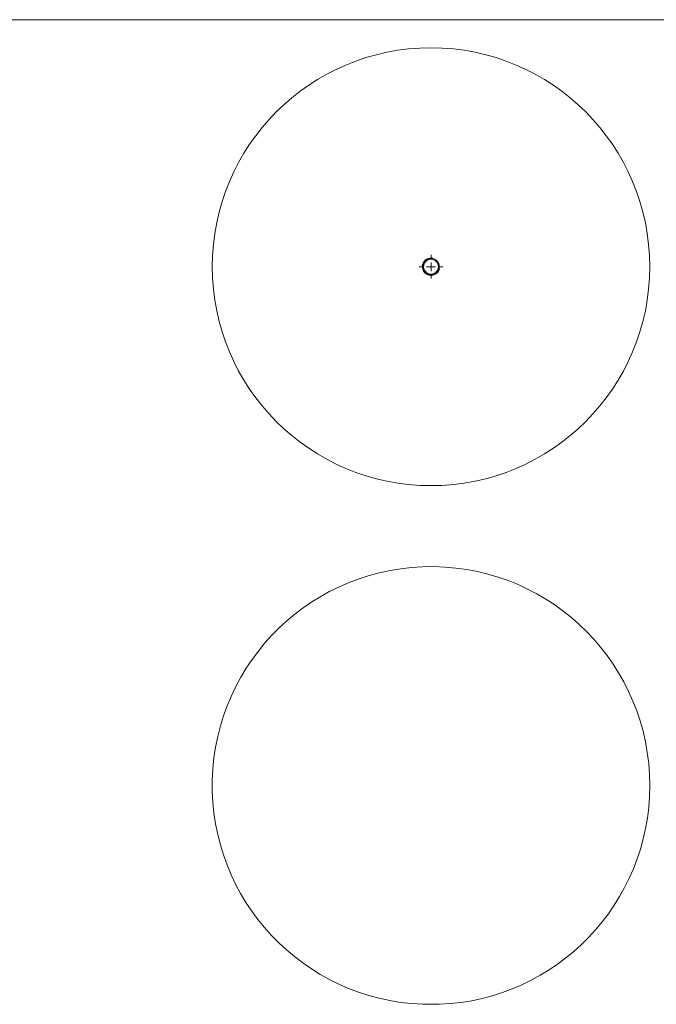
# Model space of a CAD drawing. Units: millimetres. Extents: x 25 to 1460, y 25 to 1025.
# Drawn here: x 430 to 793, y 463 to 1025 of the extents above; entities that cross this region are included whole.
import ezdxf

# ---------------------------------------------------------------- set-up
doc = ezdxf.new("R2010")
doc.units = ezdxf.units.MM
doc.header["$LTSCALE"] = 5

# ---------------------------------------------------------------- blocks, each defined once
blk = doc.blocks.new('SW_CENTERMARKSYMBOL_0')
at = {"color": 0, "linetype": 'Continuous', "lineweight": 0}
for p, q in [((0, 5), (0, 6.75)), ((-5, 0), (-6.75, 0)), ((0, 0), (-2.5, 0)), ((0, 0), (0, 2.5)), ((0, 0), (0, -2.5)), ((0, 0), (2.5, 0)), ((5, 0), (6.75, 0)), ((0, -5), (0, -6.75))]:
    blk.add_line(p, q, dxfattribs=at)

msp = doc.modelspace()

# ---------------------------------------------------------------- linework, layer by layer
at = {"color": 7, "linetype": 'Continuous', "lineweight": 0}
msp.add_line((1460, 1025), (25, 1025), dxfattribs=at)
at = {"color": 7, "linetype": 'Continuous', "lineweight": 15}
for p, q in [((668.53, 885.68), (668.77, 885.78)), ((668.66, 885.7), (668.54, 885.65)), ((668.67, 885.3), (668.93, 885.38)), ((668.76, 885.75), (668.68, 885.71)), ((668.94, 885.36), (668.68, 885.28)), ((668.72, 885.62), (668.7, 885.61)), ((668.74, 885.06), (668.78, 885.07)), ((669.01, 885.11), (668.75, 885.04)), ((668.76, 884.98), (668.95, 885.02)), ((668.85, 884.98), (668.77, 884.96)), ((668.79, 884.85), (668.89, 884.87)), ((668.82, 885.66), (668.8, 885.65)), ((668.87, 884.84), (668.8, 884.83)), ((668.83, 882.74), (668.81, 882.74)), ((668.82, 884.72), (668.92, 884.74)), ((668.93, 884.72), (668.82, 884.7)), ((668.86, 883.28), (668.84, 883.29)), ((668.84, 882.84), (668.86, 882.83)), ((668.86, 884.48), (668.89, 884.48)), ((669.05, 884.48), (668.86, 884.46)), ((668.87, 884.4), (669.06, 884.42)), ((668.94, 884.38), (668.87, 884.37)), ((668.89, 883.48), (668.87, 883.49)), ((668.88, 884.25), (668.97, 884.26)), ((668.98, 884.24), (668.88, 884.23)), ((668.88, 884.18), (669.08, 884.18)), ((668.96, 884.15), (668.88, 884.15)), ((668.89, 884.03), (668.98, 884.03)), ((668.99, 884.01), (668.89, 884.01)), ((668.9, 885.1), (669, 885.13)), ((668.96, 885), (668.93, 884.99)), ((669.06, 883.15), (668.99, 883.17)), ((669.01, 884.5), (669.05, 884.51)), ((669.06, 884.39), (669.03, 884.39)), ((669.08, 884.16), (669.04, 884.16)), ((669.06, 883.05), (669.04, 883.05)), ((669.12, 883.78), (669.05, 883.8)), ((669.15, 883.69), (669.12, 883.69)), ((668.67, 882.39), (668.61, 882.41)), ((668.62, 882.43), (668.68, 882.41)), ((668.68, 882.35), (668.66, 882.36)), ((668.69, 882.57), (668.67, 882.58)), ((668.86, 882.32), (668.69, 882.38)), ((668.7, 882.41), (668.8, 882.37)), ((659.79, 462.79), (664.54, 462.79)), ((664.54, 462.79), (669.29, 462.79))]:
    msp.add_line(p, q, dxfattribs=at)
for radius in [125, 4.75, 4.25]:
    msp.add_circle((664.54, 883.95), radius, dxfattribs=at)
at = {"color": 7, "linetype": 'Continuous', "lineweight": 0}
msp.add_arc((664.54, 883.95), 5, 75, 345, dxfattribs=at)
at = {"color": 7, "linetype": 'Continuous', "lineweight": 15}
for start, end in [(0, 267.8228), (272.1772, 0)]:
    msp.add_arc((664.54, 587.7), 125, start, end, dxfattribs=at)
for points in [[(668.54, 885.65), (668.54, 885.66), (668.53, 885.67), (668.53, 885.68)], [(668.7, 885.61), (668.69, 885.64), (668.67, 885.67), (668.66, 885.7)], [(668.68, 885.28), (668.68, 885.28), (668.68, 885.29), (668.67, 885.3)], [(668.67, 882.58), (668.69, 882.63), (668.7, 882.69), (668.72, 882.75)], [(668.68, 885.71), (668.7, 885.68), (668.71, 885.65), (668.72, 885.62)], [(668.75, 885.37), (668.73, 885.43), (668.71, 885.48), (668.69, 885.54)], [(668.73, 882.68), (668.72, 882.64), (668.7, 882.61), (668.69, 882.57)], [(668.71, 885.54), (668.73, 885.5), (668.74, 885.45), (668.76, 885.41)], [(668.71, 885.39), (668.71, 885.38), (668.71, 885.37), (668.71, 885.36)], [(668.72, 882.75), (668.75, 882.7), (668.77, 882.66), (668.79, 882.62)], [(668.78, 882.6), (668.76, 882.63), (668.74, 882.66), (668.73, 882.68)], [(668.75, 885.04), (668.75, 885.05), (668.75, 885.05), (668.74, 885.06)], [(668.8, 885.65), (668.79, 885.68), (668.77, 885.71), (668.76, 885.75)], [(668.77, 884.96), (668.77, 884.97), (668.76, 884.98), (668.76, 884.98)], [(668.77, 885.78), (668.79, 885.74), (668.81, 885.7), (668.82, 885.66)], [(668.8, 884.83), (668.79, 884.84), (668.79, 884.85), (668.79, 884.85)], [(668.81, 882.74), (668.82, 882.78), (668.83, 882.81), (668.84, 882.84)], [(668.82, 884.7), (668.82, 884.71), (668.82, 884.71), (668.82, 884.72)], [(668.86, 882.83), (668.85, 882.8), (668.84, 882.77), (668.83, 882.74)], [(668.84, 883.29), (668.85, 883.34), (668.85, 883.4), (668.86, 883.46)], [(668.86, 884.46), (668.86, 884.46), (668.86, 884.47), (668.86, 884.48)], [(668.86, 883.46), (668.89, 883.42), (668.93, 883.39), (668.96, 883.35)], [(668.88, 883.4), (668.87, 883.36), (668.87, 883.32), (668.86, 883.28)], [(668.87, 884.37), (668.87, 884.38), (668.87, 884.39), (668.87, 884.4)], [(668.87, 883.49), (668.87, 883.55), (668.88, 883.61), (668.88, 883.67)], [(668.88, 884.23), (668.88, 884.24), (668.88, 884.25), (668.88, 884.25)], [(668.88, 884.15), (668.88, 884.16), (668.88, 884.17), (668.88, 884.18)], [(668.88, 883.67), (668.91, 883.63), (668.95, 883.59), (668.98, 883.56)], [(668.94, 883.33), (668.92, 883.35), (668.9, 883.38), (668.88, 883.4)], [(668.88, 882.66), (668.89, 882.67), (668.89, 882.68), (668.89, 882.69)], [(668.89, 884.01), (668.89, 884.02), (668.89, 884.02), (668.89, 884.03)], [(668.9, 883.61), (668.9, 883.57), (668.89, 883.52), (668.89, 883.48)], [(668.9, 883.25), (668.9, 883.24), (668.89, 883.23), (668.89, 883.22)], [(668.97, 883.53), (668.94, 883.56), (668.92, 883.58), (668.9, 883.61)], [(668.93, 885.38), (668.93, 885.38), (668.94, 885.37), (668.94, 885.36)], [(668.95, 885.02), (668.96, 885.02), (668.96, 885.01), (668.96, 885)], [(668.95, 883.86), (668.95, 883.85), (668.95, 883.84), (668.95, 883.84)], [(668.96, 883.21), (669, 883.19), (669.04, 883.18), (669.08, 883.16)], [(669, 885.13), (669, 885.13), (669.01, 885.12), (669.01, 885.11)], [(669.02, 883.83), (669.06, 883.82), (669.11, 883.81), (669.15, 883.8)], [(669.04, 883.41), (669.04, 883.42), (669.04, 883.42), (669.04, 883.43)], [(669.04, 883.05), (669.04, 883.08), (669.05, 883.11), (669.06, 883.15)], [(669.05, 884.51), (669.05, 884.5), (669.05, 884.49), (669.05, 884.48)], [(669.06, 884.42), (669.06, 884.41), (669.06, 884.4), (669.06, 884.39)], [(669.06, 883.62), (669.06, 883.63), (669.06, 883.64), (669.06, 883.64)], [(669.08, 883.16), (669.08, 883.12), (669.07, 883.09), (669.06, 883.05)], [(669.08, 884.18), (669.08, 884.17), (669.08, 884.17), (669.08, 884.16)], [(669.12, 883.69), (669.12, 883.72), (669.12, 883.75), (669.12, 883.78)], [(669.15, 883.8), (669.15, 883.77), (669.15, 883.73), (669.15, 883.69)], [(668.61, 882.41), (668.61, 882.42), (668.61, 882.43), (668.62, 882.43)], [(668.66, 882.36), (668.66, 882.37), (668.66, 882.38), (668.67, 882.39)], [(668.68, 882.41), (668.69, 882.45), (668.7, 882.49), (668.72, 882.53)], [(668.69, 882.38), (668.69, 882.37), (668.68, 882.36), (668.68, 882.35)], [(668.73, 882.48), (668.72, 882.45), (668.71, 882.43), (668.7, 882.41)], [(668.72, 882.53), (668.77, 882.46), (668.82, 882.39), (668.87, 882.32)], [(668.8, 882.37), (668.78, 882.4), (668.75, 882.44), (668.73, 882.48)], [(668.87, 882.32), (668.86, 882.32), (668.86, 882.32), (668.86, 882.32)]]:
    msp.add_open_spline(points, degree=3, dxfattribs=at)
for points, knots in [([(668.62, 885.43), (668.62, 885.44), (668.61, 885.45), (668.61, 885.46), (668.61, 885.47), (668.61, 885.48), (668.62, 885.49), (668.62, 885.5), (668.62, 885.51), (668.63, 885.51), (668.63, 885.53), (668.64, 885.54), (668.66, 885.55), (668.66, 885.55), (668.67, 885.56), (668.68, 885.56)], [0, 0, 0, 0, 0.0000296591, 0.0000296591, 0.0000296591, 0.0000597267, 0.0000597267, 0.0000597267, 0.0000932716, 0.0000932716, 0.0000932716, 0.0001513947, 0.0001513947, 0.0001513947, 0.0001907842, 0.0001907842, 0.0001907842, 0.0001907842]), ([(668.71, 885.36), (668.69, 885.37), (668.67, 885.37), (668.64, 885.39), (668.63, 885.41), (668.62, 885.43)], [0, 0, 0, 0, 0.5, 0.5, 1, 1, 1, 1]), ([(668.69, 885.54), (668.68, 885.53), (668.67, 885.53), (668.66, 885.52), (668.65, 885.51), (668.65, 885.5), (668.64, 885.5), (668.64, 885.49), (668.64, 885.48), (668.64, 885.47), (668.64, 885.47), (668.64, 885.46), (668.64, 885.46), (668.64, 885.45), (668.64, 885.45), (668.64, 885.44)], [0, 0, 0, 0, 0.0000506215, 0.0000506215, 0.0000506215, 0.0000822322, 0.0000822322, 0.0000822322, 0.0001067331, 0.0001067331, 0.0001067331, 0.0001257346, 0.0001257346, 0.0001257346, 0.0001409431, 0.0001409431, 0.0001409431, 0.0001409431]), ([(668.64, 885.44), (668.64, 885.43), (668.65, 885.43), (668.65, 885.42), (668.66, 885.42), (668.66, 885.41), (668.67, 885.41), (668.67, 885.4), (668.68, 885.4), (668.69, 885.39), (668.69, 885.39), (668.7, 885.39), (668.71, 885.39)], [0, 0, 0, 0, 0.0000234437, 0.0000234437, 0.0000234437, 0.0000467382, 0.0000467382, 0.0000467382, 0.0000720472, 0.0000720472, 0.0000720472, 0.0001030694, 0.0001030694, 0.0001030694, 0.0001030694]), ([(668.68, 885.56), (668.69, 885.56), (668.7, 885.57), (668.71, 885.57), (668.71, 885.57), (668.72, 885.57), (668.73, 885.57), (668.74, 885.57), (668.74, 885.56), (668.75, 885.56)], [0, 0, 0, 0, 0.00003553067, 0.00003553067, 0.00003553067, 0.00006397181, 0.00006397181, 0.00006397181, 0.000093271, 0.000093271, 0.000093271, 0.000093271]), ([(668.76, 885.53), (668.75, 885.54), (668.75, 885.54), (668.74, 885.54), (668.74, 885.54), (668.73, 885.54), (668.73, 885.54), (668.72, 885.54), (668.72, 885.54), (668.71, 885.54)], [0, 0, 0, 0, 0.00001598544, 0.00001598544, 0.00001598544, 0.00003194001, 0.00003194001, 0.00003194001, 0.00005953776, 0.00005953776, 0.00005953776, 0.00005953776]), ([(668.72, 885.14), (668.71, 885.14), (668.71, 885.15), (668.71, 885.16), (668.71, 885.17), (668.71, 885.18), (668.72, 885.19), (668.72, 885.2), (668.72, 885.21), (668.73, 885.22), (668.74, 885.23), (668.75, 885.24), (668.76, 885.25), (668.77, 885.25), (668.78, 885.26), (668.79, 885.26)], [0, 0, 0, 0, 0.0000273496, 0.0000273496, 0.0000273496, 0.0000547049, 0.0000547049, 0.0000547049, 0.0000938974, 0.0000938974, 0.0000938974, 0.0001462114, 0.0001462114, 0.0001462114, 0.0001904446, 0.0001904446, 0.0001904446, 0.0001904446]), ([(668.78, 885.07), (668.76, 885.08), (668.75, 885.08), (668.74, 885.09), (668.74, 885.1), (668.73, 885.1), (668.73, 885.11), (668.72, 885.12), (668.72, 885.12), (668.72, 885.13), (668.72, 885.13), (668.72, 885.13), (668.72, 885.14)], [0, 0, 0, 0, 0.00004568183, 0.00004568183, 0.00004568183, 0.00007038917, 0.00007038917, 0.00007038917, 0.00009528928, 0.00009528928, 0.00009528928, 0.00009827576, 0.00009827576, 0.00009827576, 0.00009827576]), ([(668.79, 885.23), (668.78, 885.23), (668.76, 885.22), (668.74, 885.19), (668.73, 885.16), (668.74, 885.14)], [0, 0, 0, 0, 0.5, 0.5, 1, 1, 1, 1]), ([(668.74, 885.14), (668.74, 885.13), (668.74, 885.12), (668.75, 885.12), (668.75, 885.11), (668.76, 885.11), (668.76, 885.1), (668.77, 885.1), (668.77, 885.09), (668.78, 885.09), (668.79, 885.09), (668.8, 885.08), (668.81, 885.08), (668.82, 885.08), (668.83, 885.08), (668.84, 885.09)], [0, 0, 0, 0, 0.0000226908, 0.0000226908, 0.0000226908, 0.0000453093, 0.0000453093, 0.0000453093, 0.0000701168, 0.0000701168, 0.0000701168, 0.0001074228, 0.0001074228, 0.0001074228, 0.0001457798, 0.0001457798, 0.0001457798, 0.0001457798]), ([(668.75, 885.56), (668.76, 885.56), (668.77, 885.55), (668.78, 885.54), (668.79, 885.54), (668.8, 885.53), (668.8, 885.53), (668.8, 885.52), (668.81, 885.51), (668.81, 885.5)], [0, 0, 0, 0, 0.00004437766, 0.00004437766, 0.00004437766, 0.00006945732, 0.00006945732, 0.00006945732, 0.00009518404, 0.00009518404, 0.00009518404, 0.00009518404]), ([(668.8, 885.42), (668.8, 885.41), (668.8, 885.4), (668.79, 885.4), (668.79, 885.39), (668.78, 885.39), (668.78, 885.39), (668.77, 885.38), (668.76, 885.38), (668.75, 885.37)], [0, 0, 0, 0, 0.00002612999, 0.00002612999, 0.00002612999, 0.00005223287, 0.00005223287, 0.00005223287, 0.00009379761, 0.00009379761, 0.00009379761, 0.00009379761]), ([(668.79, 885.49), (668.79, 885.5), (668.79, 885.5), (668.78, 885.51), (668.78, 885.51), (668.78, 885.52), (668.77, 885.52), (668.77, 885.53), (668.76, 885.53), (668.76, 885.53), (668.76, 885.53), (668.76, 885.53), (668.76, 885.53)], [0, 0, 0, 0, 0.00001345264, 0.00001345264, 0.00001345264, 0.00003277164, 0.00003277164, 0.00003277164, 0.00005206037, 0.00005206037, 0.00005206037, 0.00005688202, 0.00005688202, 0.00005688202, 0.00005688202]), ([(668.76, 885.41), (668.77, 885.41), (668.78, 885.42), (668.78, 885.43), (668.79, 885.43), (668.79, 885.44), (668.79, 885.45), (668.79, 885.45), (668.79, 885.46), (668.79, 885.47), (668.79, 885.48), (668.79, 885.49), (668.79, 885.49)], [0, 0, 0, 0, 0.0000401234, 0.0000401234, 0.0000401234, 0.0000660446, 0.0000660446, 0.0000660446, 0.0000920324, 0.0000920324, 0.0000920324, 0.0001172189, 0.0001172189, 0.0001172189, 0.0001172189]), ([(668.77, 882.98), (668.78, 883), (668.79, 883.01), (668.81, 883.03), (668.83, 883.04), (668.87, 883.04), (668.9, 883.04), (668.93, 883.03)], [0, 0, 0, 0, 0.25, 0.25, 0.5, 0.5, 1, 1, 1, 1]), ([(668.89, 882.86), (668.86, 882.86), (668.83, 882.87), (668.8, 882.9), (668.79, 882.91), (668.77, 882.94), (668.77, 882.96), (668.77, 882.98)], [0, 0, 0, 0, 0.5, 0.5, 0.75, 0.75, 1, 1, 1, 1]), ([(668.79, 885.26), (668.81, 885.27), (668.83, 885.27), (668.87, 885.25), (668.88, 885.24), (668.9, 885.22), (668.91, 885.21), (668.91, 885.19)], [0, 0, 0, 0, 0.5, 0.5, 0.75, 0.75, 1, 1, 1, 1]), ([(668.89, 885.18), (668.89, 885.19), (668.89, 885.2), (668.88, 885.2), (668.88, 885.21), (668.87, 885.21), (668.87, 885.22), (668.86, 885.22), (668.85, 885.23), (668.85, 885.23), (668.84, 885.24), (668.83, 885.24), (668.81, 885.24), (668.81, 885.24), (668.8, 885.24), (668.79, 885.23)], [0, 0, 0, 0, 0.0000228393, 0.0000228393, 0.0000228393, 0.0000456975, 0.0000456975, 0.0000456975, 0.0000748609, 0.0000748609, 0.0000748609, 0.0001176524, 0.0001176524, 0.0001176524, 0.0001450128, 0.0001450128, 0.0001450128, 0.0001450128]), ([(668.8, 882.97), (668.79, 882.97), (668.79, 882.96), (668.79, 882.96), (668.79, 882.95), (668.8, 882.95), (668.8, 882.94), (668.8, 882.94), (668.8, 882.93), (668.81, 882.92), (668.81, 882.92), (668.82, 882.91), (668.83, 882.91)], [0, 0, 0, 0, 0.00001502666, 0.00001502666, 0.00001502666, 0.00002998697, 0.00002998697, 0.00002998697, 0.00005257192, 0.00005257192, 0.00005257192, 0.00008992792, 0.00008992792, 0.00008992792, 0.00008992792]), ([(668.81, 885.5), (668.81, 885.5), (668.82, 885.49), (668.82, 885.48), (668.82, 885.47), (668.82, 885.47), (668.82, 885.46), (668.82, 885.45), (668.82, 885.44), (668.81, 885.44), (668.81, 885.43), (668.81, 885.42), (668.8, 885.42)], [0, 0, 0, 0, 0.00002288115, 0.00002288115, 0.00002288115, 0.00004587939, 0.00004587939, 0.00004587939, 0.00007261316, 0.00007261316, 0.00007261316, 0.00009859214, 0.00009859214, 0.00009859214, 0.00009859214]), ([(668.92, 883.01), (668.9, 883.01), (668.88, 883.02), (668.86, 883.02), (668.85, 883.02), (668.84, 883.01), (668.83, 883.01), (668.83, 883.01), (668.82, 883), (668.82, 883), (668.81, 883), (668.81, 882.99), (668.8, 882.99), (668.8, 882.98), (668.8, 882.98), (668.8, 882.97)], [0, 0, 0, 0, 0.0000781207, 0.0000781207, 0.0000781207, 0.0001218375, 0.0001218375, 0.0001218375, 0.0001442152, 0.0001442152, 0.0001442152, 0.0001668318, 0.0001668318, 0.0001668318, 0.0001834986, 0.0001834986, 0.0001834986, 0.0001834986]), ([(668.81, 883.18), (668.82, 883.19), (668.82, 883.2), (668.82, 883.2), (668.82, 883.21), (668.83, 883.22), (668.83, 883.22), (668.84, 883.23), (668.85, 883.23), (668.85, 883.24), (668.86, 883.24), (668.87, 883.25), (668.88, 883.25), (668.89, 883.25), (668.89, 883.25), (668.9, 883.25)], [0, 0, 0, 0, 0.00002335, 0.00002335, 0.00002335, 0.000046896, 0.000046896, 0.000046896, 0.000076752, 0.000076752, 0.000076752, 0.0001181779, 0.0001181779, 0.0001181779, 0.0001373281, 0.0001373281, 0.0001373281, 0.0001373281]), ([(668.89, 883.07), (668.87, 883.08), (668.85, 883.09), (668.82, 883.12), (668.81, 883.15), (668.81, 883.18)], [0, 0, 0, 0, 0.5, 0.5, 1, 1, 1, 1]), ([(668.83, 882.91), (668.84, 882.9), (668.84, 882.9), (668.85, 882.89), (668.86, 882.89), (668.86, 882.89), (668.87, 882.89), (668.88, 882.88), (668.88, 882.88), (668.89, 882.88)], [0, 0, 0, 0, 0.00003431798, 0.00003431798, 0.00003431798, 0.00006362205, 0.00006362205, 0.00006362205, 0.00009305989, 0.00009305989, 0.00009305989, 0.00009305989]), ([(668.84, 885.09), (668.85, 885.09), (668.87, 885.1), (668.89, 885.13), (668.9, 885.16), (668.89, 885.18)], [0, 0, 0, 0, 0.5, 0.5, 1, 1, 1, 1]), ([(668.84, 884.56), (668.84, 884.57), (668.84, 884.58), (668.84, 884.58), (668.84, 884.59), (668.84, 884.6), (668.85, 884.61), (668.85, 884.62), (668.86, 884.63), (668.86, 884.64), (668.87, 884.65), (668.88, 884.66), (668.9, 884.66), (668.91, 884.67), (668.92, 884.67), (668.93, 884.67)], [0, 0, 0, 0, 0.0000271813, 0.0000271813, 0.0000271813, 0.0000544862, 0.0000544862, 0.0000544862, 0.0000936852, 0.0000936852, 0.0000936852, 0.0001458845, 0.0001458845, 0.0001458845, 0.0001907118, 0.0001907118, 0.0001907118, 0.0001907118]), ([(668.89, 884.48), (668.88, 884.49), (668.87, 884.5), (668.86, 884.51), (668.85, 884.52), (668.85, 884.52), (668.85, 884.53), (668.84, 884.54), (668.84, 884.55), (668.84, 884.55), (668.84, 884.55), (668.84, 884.56), (668.84, 884.56)], [0, 0, 0, 0, 0.00004564779, 0.00004564779, 0.00004564779, 0.00007035167, 0.00007035167, 0.00007035167, 0.00009521955, 0.00009521955, 0.00009521955, 0.00009817706, 0.00009817706, 0.00009817706, 0.00009817706]), ([(668.89, 883.22), (668.88, 883.22), (668.88, 883.22), (668.87, 883.22), (668.87, 883.21), (668.86, 883.21), (668.86, 883.21), (668.85, 883.2), (668.85, 883.2), (668.84, 883.19), (668.84, 883.19), (668.84, 883.18), (668.84, 883.18), (668.84, 883.18), (668.84, 883.18), (668.84, 883.17)], [0, 0, 0, 0, 0.00003013328, 0.00003013328, 0.00003013328, 0.00005045838, 0.00005045838, 0.00005045838, 0.00007090152, 0.00007090152, 0.00007090152, 0.00008744651, 0.00008744651, 0.00008744651, 0.00009069326, 0.00009069326, 0.00009069326, 0.00009069326]), ([(668.84, 883.17), (668.84, 883.17), (668.84, 883.16), (668.84, 883.16), (668.84, 883.15), (668.84, 883.15), (668.84, 883.14), (668.84, 883.13), (668.85, 883.13), (668.85, 883.12), (668.86, 883.12), (668.86, 883.11), (668.87, 883.11), (668.88, 883.1), (668.89, 883.1), (668.89, 883.1)], [0, 0, 0, 0, 0.0000170459, 0.0000170459, 0.0000170459, 0.0000341222, 0.0000341222, 0.0000341222, 0.0000596938, 0.0000596938, 0.0000596938, 0.000087622, 0.000087622, 0.000087622, 0.0001243597, 0.0001243597, 0.0001243597, 0.0001243597]), ([(668.95, 884.93), (668.95, 884.94), (668.95, 884.95), (668.95, 884.95), (668.94, 884.95), (668.94, 884.96), (668.94, 884.96), (668.93, 884.97), (668.93, 884.97), (668.92, 884.97), (668.91, 884.98), (668.91, 884.98), (668.9, 884.98), (668.88, 884.98), (668.86, 884.98), (668.85, 884.98)], [0, 0, 0, 0, 0.0000167845, 0.0000167845, 0.0000167845, 0.0000335197, 0.0000335197, 0.0000335197, 0.0000565489, 0.0000565489, 0.0000565489, 0.0000889112, 0.0000889112, 0.0000889112, 0.0001552661, 0.0001552661, 0.0001552661, 0.0001552661]), ([(668.93, 884.65), (668.92, 884.64), (668.9, 884.64), (668.89, 884.63), (668.89, 884.62), (668.88, 884.62), (668.88, 884.61), (668.87, 884.6), (668.87, 884.6), (668.87, 884.59), (668.86, 884.58), (668.86, 884.58), (668.86, 884.57), (668.86, 884.57), (668.86, 884.56), (668.86, 884.56)], [0, 0, 0, 0, 0.0000530611, 0.0000530611, 0.0000530611, 0.0000865027, 0.0000865027, 0.0000865027, 0.0001119286, 0.0001119286, 0.0001119286, 0.0001307996, 0.0001307996, 0.0001307996, 0.0001452385, 0.0001452385, 0.0001452385, 0.0001452385]), ([(668.86, 884.56), (668.86, 884.55), (668.87, 884.54), (668.87, 884.54), (668.87, 884.53), (668.88, 884.52), (668.88, 884.52), (668.89, 884.51), (668.89, 884.51), (668.9, 884.5), (668.9, 884.5), (668.91, 884.49), (668.92, 884.49), (668.93, 884.49), (668.94, 884.49), (668.95, 884.49)], [0, 0, 0, 0, 0.0000228469, 0.0000228469, 0.0000228469, 0.0000456308, 0.0000456308, 0.0000456308, 0.0000706427, 0.0000706427, 0.0000706427, 0.0001073572, 0.0001073572, 0.0001073572, 0.0001459898, 0.0001459898, 0.0001459898, 0.0001459898]), ([(668.98, 884.8), (668.98, 884.81), (668.98, 884.82), (668.97, 884.82), (668.97, 884.82), (668.97, 884.83), (668.96, 884.83), (668.96, 884.84), (668.95, 884.84), (668.95, 884.84), (668.94, 884.85), (668.93, 884.85), (668.92, 884.85), (668.91, 884.85), (668.89, 884.85), (668.87, 884.84)], [0, 0, 0, 0, 0.0000172201, 0.0000172201, 0.0000172201, 0.0000344637, 0.0000344637, 0.0000344637, 0.0000585186, 0.0000585186, 0.0000585186, 0.0000915195, 0.0000915195, 0.0000915195, 0.0001650004, 0.0001650004, 0.0001650004, 0.0001650004]), ([(668.88, 883.78), (668.88, 883.79), (668.88, 883.8), (668.88, 883.81), (668.88, 883.81), (668.89, 883.82), (668.89, 883.83), (668.9, 883.83), (668.9, 883.84), (668.91, 883.85), (668.92, 883.85), (668.93, 883.86), (668.94, 883.86), (668.94, 883.86), (668.95, 883.86), (668.95, 883.86)], [0, 0, 0, 0, 0.0000230278, 0.0000230278, 0.0000230278, 0.000046183, 0.000046183, 0.000046183, 0.0000763449, 0.0000763449, 0.0000763449, 0.0001162942, 0.0001162942, 0.0001162942, 0.0001378811, 0.0001378811, 0.0001378811, 0.0001378811]), ([(668.97, 883.69), (668.95, 883.69), (668.93, 883.7), (668.89, 883.73), (668.88, 883.76), (668.88, 883.78)], [0, 0, 0, 0, 0.5, 0.5, 1, 1, 1, 1]), ([(668.89, 884.87), (668.9, 884.88), (668.91, 884.88), (668.92, 884.88), (668.93, 884.89), (668.94, 884.89), (668.94, 884.9), (668.95, 884.9), (668.95, 884.9), (668.95, 884.91), (668.95, 884.91), (668.95, 884.91), (668.95, 884.92), (668.95, 884.92), (668.95, 884.93), (668.95, 884.93)], [0, 0, 0, 0, 0.0000521298, 0.0000521298, 0.0000521298, 0.0000809705, 0.0000809705, 0.0000809705, 0.0000962919, 0.0000962919, 0.0000962919, 0.0001117666, 0.0001117666, 0.0001117666, 0.0001267316, 0.0001267316, 0.0001267316, 0.0001267316]), ([(668.89, 883.1), (668.9, 883.1), (668.91, 883.1), (668.92, 883.1), (668.93, 883.1), (668.93, 883.11), (668.94, 883.11), (668.94, 883.11), (668.95, 883.12), (668.95, 883.12), (668.96, 883.13), (668.96, 883.13), (668.96, 883.14), (668.96, 883.14), (668.96, 883.15), (668.96, 883.15)], [0, 0, 0, 0, 0.0000376891, 0.0000376891, 0.0000376891, 0.0000616103, 0.0000616103, 0.0000616103, 0.0000807307, 0.0000807307, 0.0000807307, 0.0001000288, 0.0001000288, 0.0001000288, 0.0001132279, 0.0001132279, 0.0001132279, 0.0001132279]), ([(668.99, 883.14), (668.99, 883.13), (668.98, 883.12), (668.98, 883.12), (668.98, 883.11), (668.97, 883.1), (668.97, 883.1), (668.96, 883.09), (668.95, 883.09), (668.95, 883.08), (668.94, 883.08), (668.93, 883.07), (668.92, 883.07), (668.91, 883.07), (668.9, 883.07), (668.89, 883.07)], [0, 0, 0, 0, 0.0000236452, 0.0000236452, 0.0000236452, 0.0000475616, 0.0000475616, 0.0000475616, 0.0000778471, 0.0000778471, 0.0000778471, 0.000118356, 0.000118356, 0.000118356, 0.000158552, 0.000158552, 0.000158552, 0.000158552]), ([(668.89, 882.88), (668.91, 882.88), (668.92, 882.87), (668.94, 882.87), (668.95, 882.87), (668.96, 882.88), (668.98, 882.88), (668.98, 882.88), (668.99, 882.88), (668.99, 882.89), (669, 882.89), (669, 882.89), (669.01, 882.9), (669.01, 882.9), (669.01, 882.91), (669.01, 882.91), (669.02, 882.91), (669.02, 882.92), (669.02, 882.92)], [0, 0, 0, 0, 0.0000689449, 0.0000689449, 0.0000689449, 0.0001157533, 0.0001157533, 0.0001157533, 0.0001395734, 0.0001395734, 0.0001395734, 0.0001596823, 0.0001596823, 0.0001596823, 0.0001748374, 0.0001748374, 0.0001748374, 0.0001825724, 0.0001825724, 0.0001825724, 0.0001825724]), ([(669.04, 882.91), (669.04, 882.9), (669.03, 882.88), (669, 882.86), (668.98, 882.85), (668.94, 882.85), (668.91, 882.85), (668.89, 882.86)], [0, 0, 0, 0, 0.25, 0.25, 0.5, 0.5, 1, 1, 1, 1]), ([(668.89, 882.69), (668.91, 882.68), (668.93, 882.67), (668.95, 882.64), (668.95, 882.63), (668.96, 882.6), (668.95, 882.59), (668.95, 882.58)], [0, 0, 0, 0, 0.5, 0.5, 0.75, 0.75, 1, 1, 1, 1]), ([(668.91, 885.19), (668.92, 885.18), (668.92, 885.17), (668.92, 885.16), (668.92, 885.16), (668.92, 885.15), (668.91, 885.14), (668.91, 885.13), (668.91, 885.12), (668.9, 885.11), (668.9, 885.11), (668.9, 885.11), (668.9, 885.1)], [0, 0, 0, 0, 0.0000269383, 0.0000269383, 0.0000269383, 0.00005398204, 0.00005398204, 0.00005398204, 0.00008980998, 0.00008980998, 0.00008980998, 0.00009990832, 0.00009990832, 0.00009990832, 0.00009990832]), ([(668.95, 883.84), (668.94, 883.83), (668.94, 883.83), (668.93, 883.83), (668.92, 883.83), (668.92, 883.82), (668.92, 883.82), (668.91, 883.81), (668.91, 883.81), (668.91, 883.8), (668.91, 883.8), (668.9, 883.79), (668.9, 883.79), (668.9, 883.78), (668.9, 883.78), (668.9, 883.78)], [0, 0, 0, 0, 0.00003071399, 0.00003071399, 0.00003071399, 0.0000511045, 0.0000511045, 0.0000511045, 0.00007159109, 0.00007159109, 0.00007159109, 0.00008754132, 0.00008754132, 0.00008754132, 0.00009101425, 0.00009101425, 0.00009101425, 0.00009101425]), ([(668.9, 883.78), (668.9, 883.78), (668.9, 883.77), (668.9, 883.77), (668.91, 883.76), (668.91, 883.76), (668.91, 883.75), (668.91, 883.74), (668.92, 883.74), (668.92, 883.74), (668.93, 883.73), (668.94, 883.72), (668.95, 883.72), (668.95, 883.72), (668.96, 883.72), (668.97, 883.72)], [0, 0, 0, 0, 0.0000165245, 0.0000165245, 0.0000165245, 0.0000330594, 0.0000330594, 0.0000330594, 0.0000571265, 0.0000571265, 0.0000571265, 0.0000906033, 0.0000906033, 0.0000906033, 0.0001249177, 0.0001249177, 0.0001249177, 0.0001249177]), ([(668.92, 884.74), (668.93, 884.75), (668.94, 884.75), (668.95, 884.75), (668.96, 884.75), (668.96, 884.76), (668.97, 884.76), (668.97, 884.76), (668.97, 884.77), (668.98, 884.77), (668.98, 884.77), (668.98, 884.78), (668.98, 884.78), (668.98, 884.79), (668.98, 884.79), (668.98, 884.8), (668.98, 884.8), (668.98, 884.8), (668.98, 884.8)], [0, 0, 0, 0, 0.0000379096, 0.0000379096, 0.0000379096, 0.0000642166, 0.0000642166, 0.0000642166, 0.000081197, 0.000081197, 0.000081197, 0.0000952351, 0.0000952351, 0.0000952351, 0.0001094687, 0.0001094687, 0.0001094687, 0.0001177524, 0.0001177524, 0.0001177524, 0.0001177524]), ([(669.02, 882.92), (669.02, 882.93), (669.02, 882.95), (669, 882.97), (668.99, 882.98), (668.96, 883), (668.94, 883), (668.92, 883.01)], [0, 0, 0, 0, 0.25, 0.25, 0.5, 0.5, 1, 1, 1, 1]), ([(668.93, 884.99), (668.93, 884.99), (668.94, 884.99), (668.94, 884.99), (668.94, 884.98), (668.95, 884.98), (668.95, 884.98), (668.95, 884.98), (668.96, 884.97), (668.96, 884.97)], [0, 0, 0, 0, 0.00001936279, 0.00001936279, 0.00001936279, 0.00003255333, 0.00003255333, 0.00003255333, 0.00004598402, 0.00004598402, 0.00004598402, 0.00004598402]), ([(669.01, 884.8), (669.01, 884.8), (669.01, 884.79), (669.01, 884.79), (669.01, 884.78), (669.01, 884.77), (669, 884.77), (669, 884.76), (669, 884.76), (668.99, 884.75), (668.99, 884.74), (668.98, 884.74), (668.97, 884.74), (668.96, 884.73), (668.94, 884.72), (668.93, 884.72)], [0, 0, 0, 0, 0.000018889, 0.000018889, 0.000018889, 0.0000378534, 0.0000378534, 0.0000378534, 0.0000608035, 0.0000608035, 0.0000608035, 0.0000930093, 0.0000930093, 0.0000930093, 0.0001595602, 0.0001595602, 0.0001595602, 0.0001595602]), ([(668.93, 884.67), (668.95, 884.67), (668.97, 884.67), (669.01, 884.65), (669.02, 884.64), (669.03, 884.62), (669.04, 884.6), (669.04, 884.58)], [0, 0, 0, 0, 0.5, 0.5, 0.75, 0.75, 1, 1, 1, 1]), ([(669.02, 884.58), (669.02, 884.59), (669.02, 884.59), (669.01, 884.6), (669.01, 884.61), (669.01, 884.61), (669, 884.62), (669, 884.63), (668.99, 884.63), (668.98, 884.63), (668.97, 884.64), (668.96, 884.64), (668.95, 884.65), (668.94, 884.65), (668.94, 884.65), (668.93, 884.65)], [0, 0, 0, 0, 0.0000224326, 0.0000224326, 0.0000224326, 0.0000448828, 0.0000448828, 0.0000448828, 0.0000736732, 0.0000736732, 0.0000736732, 0.0001159102, 0.0001159102, 0.0001159102, 0.0001450834, 0.0001450834, 0.0001450834, 0.0001450834]), ([(668.93, 883.03), (668.95, 883.03), (668.98, 883.02), (669.02, 882.99), (669.03, 882.98), (669.04, 882.95), (669.05, 882.93), (669.04, 882.91)], [0, 0, 0, 0, 0.5, 0.5, 0.75, 0.75, 1, 1, 1, 1]), ([(668.98, 884.93), (668.98, 884.93), (668.98, 884.92), (668.98, 884.92), (668.98, 884.91), (668.98, 884.9), (668.98, 884.9), (668.97, 884.89), (668.97, 884.89), (668.97, 884.88), (668.96, 884.88), (668.95, 884.87), (668.94, 884.86)], [0, 0, 0, 0, 0.00001946441, 0.00001946441, 0.00001946441, 0.00003892523, 0.00003892523, 0.00003892523, 0.00005899835, 0.00005899835, 0.00005899835, 0.00009627567, 0.00009627567, 0.00009627567, 0.00009627567]), ([(668.94, 884.86), (668.96, 884.86), (668.97, 884.86), (668.98, 884.85), (668.98, 884.84), (668.99, 884.84), (668.99, 884.83), (669, 884.83), (669, 884.82), (669, 884.81), (669, 884.81), (669, 884.81), (669.01, 884.8)], [0, 0, 0, 0, 0.000045251, 0.000045251, 0.000045251, 0.0000711322, 0.0000711322, 0.0000711322, 0.0000907921, 0.0000907921, 0.0000907921, 0.0001017434, 0.0001017434, 0.0001017434, 0.0001017434]), ([(668.99, 884.38), (668.99, 884.38), (668.98, 884.38), (668.97, 884.38), (668.97, 884.38), (668.96, 884.38), (668.96, 884.38), (668.95, 884.38), (668.94, 884.38), (668.94, 884.38)], [0, 0, 0, 0, 0.00002674887, 0.00002674887, 0.00002674887, 0.0000497298, 0.0000497298, 0.0000497298, 0.0000727264, 0.0000727264, 0.0000727264, 0.0000727264]), ([(669.03, 883.26), (669.01, 883.27), (669, 883.27), (668.97, 883.3), (668.95, 883.31), (668.94, 883.33)], [0, 0, 0, 0, 0.5, 0.5, 1, 1, 1, 1]), ([(668.95, 884.49), (668.97, 884.49), (668.99, 884.5), (669.01, 884.53), (669.02, 884.55), (669.02, 884.58)], [0, 0, 0, 0, 0.5, 0.5, 1, 1, 1, 1]), ([(668.96, 884.97), (668.96, 884.97), (668.96, 884.97), (668.97, 884.96), (668.97, 884.96), (668.97, 884.95), (668.98, 884.94), (668.98, 884.94), (668.98, 884.94), (668.98, 884.93)], [0, 0, 0, 0, 0.00001396712, 0.00001396712, 0.00001396712, 0.00003437772, 0.00003437772, 0.00003437772, 0.00004370884, 0.00004370884, 0.00004370884, 0.00004370884]), ([(669.01, 884.15), (669, 884.15), (669, 884.15), (668.99, 884.15), (668.98, 884.15), (668.98, 884.15), (668.97, 884.15), (668.97, 884.15), (668.96, 884.15), (668.96, 884.15)], [0, 0, 0, 0, 0.00002667587, 0.00002667587, 0.00002667587, 0.00004963261, 0.00004963261, 0.00004963261, 0.0000726046, 0.0000726046, 0.0000726046, 0.0000726046]), ([(668.96, 883.35), (668.97, 883.34), (668.97, 883.33), (668.98, 883.32), (668.99, 883.31), (669, 883.3), (669.01, 883.29), (669.02, 883.29), (669.03, 883.29), (669.03, 883.29)], [0, 0, 0, 0, 0.000049161, 0.000049161, 0.000049161, 0.0000990063, 0.0000990063, 0.0000990063, 0.0001244638, 0.0001244638, 0.0001244638, 0.0001244638]), ([(668.96, 883.15), (668.96, 883.15), (668.97, 883.16), (668.97, 883.16), (668.97, 883.17), (668.96, 883.18), (668.96, 883.19), (668.96, 883.19), (668.96, 883.2), (668.96, 883.21)], [0, 0, 0, 0, 0.00001466018, 0.00001466018, 0.00001466018, 0.00003702149, 0.00003702149, 0.00003702149, 0.00005997509, 0.00005997509, 0.00005997509, 0.00005997509]), ([(668.97, 884.26), (668.98, 884.26), (668.98, 884.26), (668.99, 884.26), (668.99, 884.26), (669, 884.27), (669, 884.27), (669.01, 884.27), (669.01, 884.27), (669.02, 884.27)], [0, 0, 0, 0, 0.00002265337, 0.00002265337, 0.00002265337, 0.00004219397, 0.00004219397, 0.00004219397, 0.00006181541, 0.00006181541, 0.00006181541, 0.00006181541]), ([(668.97, 883.72), (668.98, 883.72), (668.99, 883.72), (669, 883.72), (669, 883.72), (669.01, 883.73), (669.01, 883.73), (669.02, 883.73), (669.02, 883.74), (669.02, 883.74), (669.03, 883.75), (669.03, 883.76), (669.03, 883.76), (669.03, 883.77), (669.03, 883.77), (669.03, 883.78)], [0, 0, 0, 0, 0.0000378422, 0.0000378422, 0.0000378422, 0.0000617804, 0.0000617804, 0.0000617804, 0.000081028, 0.000081028, 0.000081028, 0.0001005249, 0.0001005249, 0.0001005249, 0.000113994, 0.000113994, 0.000113994, 0.000113994]), ([(669.06, 883.77), (669.06, 883.76), (669.05, 883.75), (669.05, 883.75), (669.05, 883.74), (669.05, 883.73), (669.04, 883.72), (669.04, 883.72), (669.03, 883.71), (669.02, 883.71), (669.02, 883.7), (669.01, 883.69), (669, 883.69), (668.99, 883.69), (668.98, 883.69), (668.97, 883.69)], [0, 0, 0, 0, 0.0000238452, 0.0000238452, 0.0000238452, 0.000047931, 0.000047931, 0.000047931, 0.0000785418, 0.0000785418, 0.0000785418, 0.0001191367, 0.0001191367, 0.0001191367, 0.0001592103, 0.0001592103, 0.0001592103, 0.0001592103]), ([(669.06, 883.47), (669.04, 883.48), (669.02, 883.48), (668.99, 883.51), (668.98, 883.52), (668.97, 883.53)], [0, 0, 0, 0, 0.5, 0.5, 1, 1, 1, 1]), ([(669.07, 884.32), (669.07, 884.31), (669.07, 884.3), (669.07, 884.3), (669.07, 884.29), (669.07, 884.29), (669.07, 884.28), (669.06, 884.27), (669.06, 884.27), (669.05, 884.26), (669.05, 884.26), (669.04, 884.25), (669.03, 884.25), (669.01, 884.24), (669, 884.24), (668.98, 884.24)], [0, 0, 0, 0, 0.0000208701, 0.0000208701, 0.0000208701, 0.0000418408, 0.0000418408, 0.0000418408, 0.0000674484, 0.0000674484, 0.0000674484, 0.0001021823, 0.0001021823, 0.0001021823, 0.0001712222, 0.0001712222, 0.0001712222, 0.0001712222]), ([(668.98, 884.03), (668.99, 884.04), (668.99, 884.04), (669, 884.04), (669, 884.04), (669.01, 884.04), (669.01, 884.04), (669.02, 884.04), (669.02, 884.04), (669.03, 884.04)], [0, 0, 0, 0, 0.0000225686, 0.0000225686, 0.0000225686, 0.00004202655, 0.00004202655, 0.00004202655, 0.00006156163, 0.00006156163, 0.00006156163, 0.00006156163]), ([(668.98, 883.56), (668.99, 883.55), (669, 883.54), (669.01, 883.53), (669.02, 883.52), (669.03, 883.51), (669.04, 883.5), (669.05, 883.5), (669.05, 883.5), (669.06, 883.5)], [0, 0, 0, 0, 0.0000493417, 0.0000493417, 0.0000493417, 0.0000992674, 0.0000992674, 0.0000992674, 0.000124902, 0.000124902, 0.000124902, 0.000124902]), ([(669.05, 884.32), (669.05, 884.33), (669.05, 884.33), (669.05, 884.34), (669.04, 884.34), (669.04, 884.35), (669.04, 884.35), (669.03, 884.36), (669.03, 884.37), (669.02, 884.37), (669.01, 884.37), (669.01, 884.38), (669, 884.38), (669, 884.38), (668.99, 884.38), (668.99, 884.38)], [0, 0, 0, 0, 0.0000179039, 0.0000179039, 0.0000179039, 0.0000357333, 0.0000357333, 0.0000357333, 0.0000626471, 0.0000626471, 0.0000626471, 0.0000915543, 0.0000915543, 0.0000915543, 0.0001033162, 0.0001033162, 0.0001033162, 0.0001033162]), ([(669.09, 884.09), (669.09, 884.08), (669.09, 884.07), (669.08, 884.06), (669.08, 884.06), (669.08, 884.05), (669.08, 884.05), (669.07, 884.04), (669.07, 884.03), (669.06, 884.03), (669.06, 884.02), (669.05, 884.02), (669.04, 884.02), (669.02, 884.01), (669.01, 884.01), (668.99, 884.01)], [0, 0, 0, 0, 0.0000205609, 0.0000205609, 0.0000205609, 0.0000412204, 0.0000412204, 0.0000412204, 0.0000666852, 0.0000666852, 0.0000666852, 0.0001014457, 0.0001014457, 0.0001014457, 0.0001706169, 0.0001706169, 0.0001706169, 0.0001706169]), ([(668.99, 883.17), (668.99, 883.17), (668.99, 883.16), (668.99, 883.16), (668.99, 883.15), (668.99, 883.15), (668.99, 883.15), (668.99, 883.15), (668.99, 883.14), (668.99, 883.14)], [0, 0, 0, 0, 0.00001563875, 0.00001563875, 0.00001563875, 0.00002360882, 0.00002360882, 0.00002360882, 0.00003167673, 0.00003167673, 0.00003167673, 0.00003167673]), ([(669.04, 884.58), (669.04, 884.58), (669.04, 884.57), (669.04, 884.56), (669.04, 884.55), (669.04, 884.54), (669.04, 884.53), (669.03, 884.52), (669.03, 884.52), (669.02, 884.51), (669.02, 884.51), (669.01, 884.5), (669.01, 884.5)], [0, 0, 0, 0, 0.00002676685, 0.00002676685, 0.00002676685, 0.00005366257, 0.00005366257, 0.00005366257, 0.00008999169, 0.00008999169, 0.00008999169, 0.00009996044, 0.00009996044, 0.00009996044, 0.00009996044]), ([(669.06, 884.09), (669.06, 884.1), (669.06, 884.1), (669.06, 884.11), (669.06, 884.11), (669.06, 884.12), (669.05, 884.12), (669.05, 884.13), (669.04, 884.13), (669.04, 884.14), (669.03, 884.14), (669.02, 884.15), (669.01, 884.15), (669.01, 884.15), (669.01, 884.15), (669.01, 884.15)], [0, 0, 0, 0, 0.0000174182, 0.0000174182, 0.0000174182, 0.0000348655, 0.0000348655, 0.0000348655, 0.000062365, 0.000062365, 0.000062365, 0.0000984171, 0.0000984171, 0.0000984171, 0.0001033562, 0.0001033562, 0.0001033562, 0.0001033562]), ([(669.02, 884.27), (669.02, 884.27), (669.03, 884.27), (669.03, 884.28), (669.04, 884.28), (669.04, 884.29), (669.04, 884.29), (669.05, 884.29), (669.05, 884.3), (669.05, 884.3), (669.05, 884.31), (669.05, 884.31), (669.05, 884.32), (669.05, 884.32), (669.05, 884.32), (669.05, 884.32)], [0, 0, 0, 0, 0.00002817581, 0.00002817581, 0.00002817581, 0.00004417145, 0.00004417145, 0.00004417145, 0.00006044168, 0.00006044168, 0.00006044168, 0.00007424401, 0.00007424401, 0.00007424401, 0.00007925067, 0.00007925067, 0.00007925067, 0.00007925067]), ([(669.03, 883.78), (669.03, 883.78), (669.03, 883.79), (669.03, 883.79), (669.03, 883.8), (669.03, 883.8), (669.03, 883.81), (669.02, 883.82), (669.02, 883.83), (669.02, 883.83)], [0, 0, 0, 0, 0.00001470071, 0.00001470071, 0.00001470071, 0.00003712393, 0.00003712393, 0.00003712393, 0.00006012207, 0.00006012207, 0.00006012207, 0.00006012207]), ([(669.03, 884.39), (669.04, 884.38), (669.05, 884.37), (669.06, 884.36), (669.06, 884.36), (669.06, 884.35), (669.07, 884.35), (669.07, 884.34), (669.07, 884.33), (669.07, 884.32), (669.07, 884.32), (669.07, 884.32), (669.07, 884.32)], [0, 0, 0, 0, 0.00004384228, 0.00004384228, 0.00004384228, 0.00006783417, 0.00006783417, 0.00006783417, 0.0000920883, 0.0000920883, 0.0000920883, 0.00009539449, 0.00009539449, 0.00009539449, 0.00009539449]), ([(669.03, 884.04), (669.03, 884.04), (669.04, 884.04), (669.04, 884.05), (669.05, 884.05), (669.05, 884.05), (669.05, 884.06), (669.06, 884.06), (669.06, 884.07), (669.06, 884.07), (669.06, 884.07), (669.06, 884.08), (669.06, 884.08), (669.06, 884.09), (669.06, 884.09), (669.06, 884.09)], [0, 0, 0, 0, 0.0000276453, 0.0000276453, 0.0000276453, 0.00004347439, 0.00004347439, 0.00004347439, 0.00005954353, 0.00005954353, 0.00005954353, 0.00007333351, 0.00007333351, 0.00007333351, 0.0000790427, 0.0000790427, 0.0000790427, 0.0000790427]), ([(669.03, 883.29), (669.04, 883.29), (669.05, 883.29), (669.06, 883.29), (669.06, 883.29), (669.07, 883.3), (669.07, 883.3), (669.08, 883.31), (669.08, 883.31), (669.08, 883.32), (669.09, 883.32), (669.09, 883.33), (669.09, 883.33), (669.09, 883.33), (669.09, 883.34), (669.09, 883.34)], [0, 0, 0, 0, 0.0000342108, 0.0000342108, 0.0000342108, 0.0000586369, 0.0000586369, 0.0000586369, 0.0000767539, 0.0000767539, 0.0000767539, 0.0000950499, 0.0000950499, 0.0000950499, 0.0001023226, 0.0001023226, 0.0001023226, 0.0001023226]), ([(669.12, 883.33), (669.12, 883.33), (669.11, 883.32), (669.11, 883.31), (669.11, 883.3), (669.1, 883.3), (669.1, 883.29), (669.09, 883.28), (669.09, 883.28), (669.08, 883.27), (669.07, 883.27), (669.06, 883.27), (669.05, 883.26), (669.04, 883.26), (669.04, 883.26), (669.03, 883.26)], [0, 0, 0, 0, 0.0000245038, 0.0000245038, 0.0000245038, 0.0000493113, 0.0000493113, 0.0000493113, 0.0000795809, 0.0000795809, 0.0000795809, 0.0001200262, 0.0001200262, 0.0001200262, 0.0001491519, 0.0001491519, 0.0001491519, 0.0001491519]), ([(669.04, 884.16), (669.05, 884.15), (669.06, 884.14), (669.07, 884.13), (669.07, 884.13), (669.08, 884.12), (669.08, 884.11), (669.08, 884.1), (669.08, 884.1), (669.09, 884.09), (669.09, 884.09), (669.09, 884.09), (669.09, 884.09)], [0, 0, 0, 0, 0.0000437143, 0.0000437143, 0.0000437143, 0.00006762688, 0.00006762688, 0.00006762688, 0.00009175825, 0.00009175825, 0.00009175825, 0.0000950752, 0.0000950752, 0.0000950752, 0.0000950752]), ([(669.04, 883.43), (669.06, 883.43), (669.08, 883.42), (669.11, 883.39), (669.12, 883.36), (669.12, 883.33)], [0, 0, 0, 0, 0.5, 0.5, 1, 1, 1, 1]), ([(669.09, 883.34), (669.09, 883.34), (669.09, 883.35), (669.09, 883.36), (669.09, 883.36), (669.09, 883.37), (669.09, 883.37), (669.09, 883.38), (669.08, 883.38), (669.08, 883.39), (669.07, 883.39), (669.07, 883.4), (669.06, 883.4), (669.05, 883.4), (669.04, 883.41), (669.04, 883.41)], [0, 0, 0, 0, 0.0000170046, 0.0000170046, 0.0000170046, 0.0000340771, 0.0000340771, 0.0000340771, 0.000055904, 0.000055904, 0.000055904, 0.0000876958, 0.0000876958, 0.0000876958, 0.0001172733, 0.0001172733, 0.0001172733, 0.0001172733]), ([(669.05, 883.8), (669.05, 883.79), (669.05, 883.79), (669.06, 883.78), (669.06, 883.78), (669.06, 883.78), (669.06, 883.78), (669.06, 883.77), (669.06, 883.77), (669.06, 883.77)], [0, 0, 0, 0, 0.0000157202, 0.0000157202, 0.0000157202, 0.00002373426, 0.00002373426, 0.00002373426, 0.00003183867, 0.00003183867, 0.00003183867, 0.00003183867]), ([(669.06, 883.64), (669.08, 883.64), (669.1, 883.63), (669.12, 883.61), (669.13, 883.6), (669.14, 883.58), (669.14, 883.56), (669.14, 883.55)], [0, 0, 0, 0, 0.5, 0.5, 0.75, 0.75, 1, 1, 1, 1]), ([(669.12, 883.55), (669.12, 883.56), (669.12, 883.56), (669.12, 883.57), (669.12, 883.57), (669.11, 883.58), (669.11, 883.58), (669.11, 883.59), (669.1, 883.6), (669.1, 883.6), (669.09, 883.61), (669.09, 883.61), (669.08, 883.61), (669.07, 883.62), (669.06, 883.62), (669.06, 883.62)], [0, 0, 0, 0, 0.0000173823, 0.0000173823, 0.0000173823, 0.0000348628, 0.0000348628, 0.0000348628, 0.000057554, 0.000057554, 0.000057554, 0.0000901177, 0.0000901177, 0.0000901177, 0.0001176669, 0.0001176669, 0.0001176669, 0.0001176669]), ([(669.14, 883.55), (669.14, 883.54), (669.14, 883.53), (669.14, 883.52), (669.13, 883.52), (669.13, 883.51), (669.13, 883.5), (669.12, 883.5), (669.11, 883.49), (669.11, 883.49), (669.1, 883.48), (669.09, 883.48), (669.08, 883.48), (669.07, 883.47), (669.06, 883.47), (669.06, 883.47)], [0, 0, 0, 0, 0.0000242262, 0.0000242262, 0.0000242262, 0.0000486912, 0.0000486912, 0.0000486912, 0.0000780174, 0.0000780174, 0.0000780174, 0.0001187711, 0.0001187711, 0.0001187711, 0.0001496399, 0.0001496399, 0.0001496399, 0.0001496399]), ([(669.06, 883.5), (669.07, 883.5), (669.08, 883.5), (669.08, 883.5), (669.09, 883.51), (669.1, 883.51), (669.1, 883.52), (669.1, 883.52), (669.11, 883.52), (669.11, 883.53), (669.11, 883.53), (669.11, 883.54), (669.12, 883.54), (669.12, 883.55), (669.12, 883.55), (669.12, 883.55)], [0, 0, 0, 0, 0.0000351159, 0.0000351159, 0.0000351159, 0.0000599892, 0.0000599892, 0.0000599892, 0.0000773993, 0.0000773993, 0.0000773993, 0.0000951896, 0.0000951896, 0.0000951896, 0.0001027804, 0.0001027804, 0.0001027804, 0.0001027804]), ([(668.64, 882.14), (668.62, 882.15), (668.59, 882.17), (668.56, 882.2), (668.55, 882.21), (668.54, 882.24), (668.54, 882.26), (668.55, 882.28)], [0, 0, 0, 0, 0.5, 0.5, 0.75, 0.75, 1, 1, 1, 1]), ([(668.55, 882.28), (668.56, 882.3), (668.57, 882.31), (668.6, 882.33), (668.62, 882.33), (668.66, 882.33), (668.69, 882.32), (668.71, 882.31)], [0, 0, 0, 0, 0.25, 0.25, 0.5, 0.5, 1, 1, 1, 1]), ([(668.7, 882.29), (668.68, 882.29), (668.67, 882.3), (668.65, 882.3), (668.64, 882.31), (668.63, 882.31), (668.61, 882.3), (668.61, 882.3), (668.6, 882.3), (668.6, 882.3), (668.59, 882.29), (668.59, 882.29), (668.58, 882.29), (668.58, 882.28), (668.58, 882.28), (668.57, 882.27), (668.57, 882.27), (668.57, 882.27), (668.57, 882.27)], [0, 0, 0, 0, 0.0000785896, 0.0000785896, 0.0000785896, 0.000122553, 0.000122553, 0.000122553, 0.0001453989, 0.0001453989, 0.0001453989, 0.0001646855, 0.0001646855, 0.0001646855, 0.0001799471, 0.0001799471, 0.0001799471, 0.0001842346, 0.0001842346, 0.0001842346, 0.0001842346]), ([(668.57, 882.27), (668.57, 882.27), (668.57, 882.26), (668.57, 882.26), (668.57, 882.25), (668.57, 882.25), (668.57, 882.24), (668.57, 882.23), (668.57, 882.23), (668.57, 882.22), (668.58, 882.21), (668.59, 882.21), (668.59, 882.2)], [0, 0, 0, 0, 0.00001526858, 0.00001526858, 0.00001526858, 0.00003050142, 0.00003050142, 0.00003050142, 0.00005336654, 0.00005336654, 0.00005336654, 0.00009040524, 0.00009040524, 0.00009040524, 0.00009040524]), ([(668.59, 882.2), (668.6, 882.2), (668.61, 882.19), (668.61, 882.19), (668.62, 882.18), (668.63, 882.18), (668.63, 882.17), (668.64, 882.17), (668.64, 882.17), (668.65, 882.17)], [0, 0, 0, 0, 0.00003452672, 0.00003452672, 0.00003452672, 0.00006401291, 0.00006401291, 0.00006401291, 0.00009363983, 0.00009363983, 0.00009363983, 0.00009363983]), ([(668.81, 882.17), (668.8, 882.16), (668.78, 882.14), (668.75, 882.13), (668.74, 882.12), (668.7, 882.12), (668.67, 882.13), (668.64, 882.14)], [0, 0, 0, 0, 0.25, 0.25, 0.5, 0.5, 1, 1, 1, 1]), ([(668.65, 882.17), (668.67, 882.16), (668.69, 882.15), (668.71, 882.15), (668.72, 882.15), (668.72, 882.15), (668.73, 882.15), (668.74, 882.15), (668.75, 882.15), (668.76, 882.16), (668.76, 882.16), (668.76, 882.16), (668.77, 882.16), (668.77, 882.17), (668.78, 882.17), (668.78, 882.17), (668.78, 882.18), (668.78, 882.18), (668.78, 882.18)], [0, 0, 0, 0, 0.0000783181, 0.0000783181, 0.0000783181, 0.0001132818, 0.0001132818, 0.0001132818, 0.0001418388, 0.0001418388, 0.0001418388, 0.0001602247, 0.0001602247, 0.0001602247, 0.0001736235, 0.0001736235, 0.0001736235, 0.0001832115, 0.0001832115, 0.0001832115, 0.0001832115]), ([(668.78, 882.18), (668.79, 882.2), (668.79, 882.21), (668.78, 882.24), (668.77, 882.25), (668.74, 882.27), (668.72, 882.28), (668.7, 882.29)], [0, 0, 0, 0, 0.25, 0.25, 0.5, 0.5, 1, 1, 1, 1]), ([(668.71, 882.31), (668.74, 882.3), (668.76, 882.29), (668.79, 882.26), (668.8, 882.24), (668.81, 882.21), (668.81, 882.19), (668.81, 882.17)], [0, 0, 0, 0, 0.5, 0.5, 0.75, 0.75, 1, 1, 1, 1]), ([(668.85, 882.52), (668.83, 882.53), (668.82, 882.54), (668.8, 882.57), (668.79, 882.58), (668.78, 882.6)], [0, 0, 0, 0, 0.5, 0.5, 1, 1, 1, 1]), ([(668.79, 882.62), (668.8, 882.61), (668.81, 882.59), (668.82, 882.58), (668.82, 882.57), (668.83, 882.56), (668.84, 882.55), (668.85, 882.55), (668.85, 882.55), (668.86, 882.55)], [0, 0, 0, 0, 0.0000491257, 0.0000491257, 0.0000491257, 0.0000990102, 0.0000990102, 0.0000990102, 0.000124452, 0.000124452, 0.000124452, 0.000124452]), ([(668.95, 882.58), (668.95, 882.57), (668.94, 882.56), (668.94, 882.55), (668.94, 882.55), (668.93, 882.54), (668.93, 882.54), (668.92, 882.53), (668.91, 882.53), (668.9, 882.52), (668.89, 882.52), (668.88, 882.52), (668.87, 882.52), (668.87, 882.52), (668.86, 882.52), (668.85, 882.52)], [0, 0, 0, 0, 0.0000242447, 0.0000242447, 0.0000242447, 0.0000488418, 0.0000488418, 0.0000488418, 0.0000780171, 0.0000780171, 0.0000780171, 0.0001184752, 0.0001184752, 0.0001184752, 0.0001492394, 0.0001492394, 0.0001492394, 0.0001492394]), ([(668.86, 882.55), (668.87, 882.54), (668.88, 882.54), (668.88, 882.55), (668.89, 882.55), (668.9, 882.55), (668.9, 882.55), (668.91, 882.56), (668.91, 882.56), (668.91, 882.56), (668.92, 882.57), (668.92, 882.57), (668.92, 882.58), (668.93, 882.58), (668.93, 882.58), (668.93, 882.59)], [0, 0, 0, 0, 0.0000345745, 0.0000345745, 0.0000345745, 0.0000593844, 0.0000593844, 0.0000593844, 0.0000771431, 0.0000771431, 0.0000771431, 0.0000950518, 0.0000950518, 0.0000950518, 0.0001021956, 0.0001021956, 0.0001021956, 0.0001021956]), ([(668.93, 882.59), (668.93, 882.59), (668.93, 882.6), (668.93, 882.6), (668.93, 882.61), (668.93, 882.61), (668.93, 882.62), (668.93, 882.62), (668.92, 882.63), (668.92, 882.63), (668.92, 882.64), (668.91, 882.65), (668.9, 882.65), (668.9, 882.66), (668.89, 882.66), (668.88, 882.66)], [0, 0, 0, 0, 0.0000168202, 0.0000168202, 0.0000168202, 0.0000337908, 0.0000337908, 0.0000337908, 0.0000559172, 0.0000559172, 0.0000559172, 0.0000865661, 0.0000865661, 0.0000865661, 0.0001174944, 0.0001174944, 0.0001174944, 0.0001174944])]:
    msp.add_open_spline(points, degree=3, knots=knots, dxfattribs=at)

# ---------------------------------------------------------------- block references
at = {"color": 7, "linetype": 'Continuous', "lineweight": 0}
msp.add_blockref('SW_CENTERMARKSYMBOL_0', (664.54, 883.95), dxfattribs=at)

doc.saveas('drawing.dxf')
